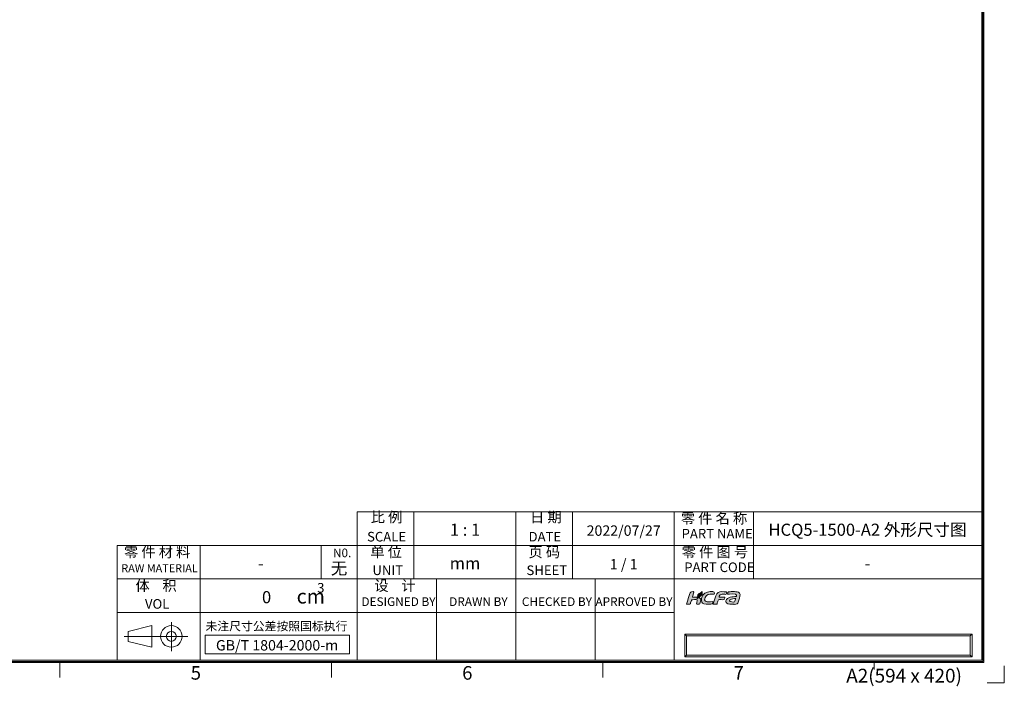
# Model space of a CAD drawing. Units: millimetres. Extents: x 0 to 592, y -1 to 415.
# Drawn here: x 308 to 592, y -1 to 191 of the extents above; entities that cross this region are included whole.
import ezdxf
from ezdxf.enums import TextEntityAlignment as Align

# ---------------------------------------------------------------- set-up
doc = ezdxf.new("R2010")
doc.units = ezdxf.units.MM
doc.header["$LTSCALE"] = 23.1
doc.header["$MEASUREMENT"] = 0
doc.layers.get('0').update_dxf_attribs({"lineweight": 18})
for name, color, linetype, lineweight in [('细实线层', 7, 'Continuous', 18), ('限高区域④', 3, 'Continuous', 18), ('限高区域⑤', 4, 'Continuous', 18)]:
    doc.layers.add(name, color=color, linetype=linetype, lineweight=lineweight)
doc.styles.add('鸿蒙CAD', font='txt')

# ---------------------------------------------------------------- blocks, each defined once
blk = doc.blocks.new('hcfa')
at = {"layer": '限高区域⑤'}
h = blk.add_hatch(color=164, dxfattribs=at)
edge = h.paths.add_edge_path(flags=0)
edge.add_spline(control_points=[(7.07, 2.36), (6.56, 2.36), (5.94, 2.45), (5.68, 1.95)], knot_values=[0, 0, 0, 0, 1.537659, 1.537659, 1.537659, 1.537659], weights=[1, 1, 1, 1], degree=3, periodic=0)
edge.add_spline(control_points=[(5.68, 1.95), (5.5, 1.6), (5.1, 0.37), (5.04, 0.05)], knot_values=[0, 0, 0, 0, 2.013709, 2.013709, 2.013709, 2.013709], weights=[1, 1, 1, 1], degree=3, periodic=0)
edge.add_line((5.04, 0.05), (5.05, 0))
edge.add_line((5.05, 0), (5.11, -0.03))
edge.add_line((5.11, -0.03), (5.37, -0.03))
edge.add_line((5.37, -0.03), (5.64, -0.03))
edge.add_spline(control_points=[(5.64, -0.03), (5.76, -0.03), (5.74, 0.02), (5.79, 0.22)], knot_values=[0, 0, 0, 0, 0.325713, 0.325713, 0.325713, 0.325713], weights=[1, 1, 1, 1], degree=3, periodic=0)
edge.add_spline(control_points=[(5.79, 0.22), (5.83, 0.33), (5.92, 0.77), (6.02, 0.82)], knot_values=[0, 0, 0, 0, 0.649887, 0.649887, 0.649887, 0.649887], weights=[1, 1, 1, 1], degree=3, periodic=0)
edge.add_spline(control_points=[(6.02, 0.82), (6.12, 0.94), (6.84, 0.81), (7.05, 0.86)], knot_values=[0, 0, 0, 0, 1.042012, 1.042012, 1.042012, 1.042012], weights=[1, 1, 1, 1], degree=3, periodic=0)
edge.add_spline(control_points=[(7.05, 0.86), (7.09, 0.87), (7.11, 0.89), (7.12, 0.92)], knot_values=[0, 0, 0, 0, 0.09894, 0.09894, 0.09894, 0.09894], weights=[1, 1, 1, 1], degree=3, periodic=0)
edge.add_spline(control_points=[(7.12, 0.92), (7.14, 0.97), (7.21, 1.14), (7.21, 1.2)], knot_values=[0, 0, 0, 0, 0.29547, 0.29547, 0.29547, 0.29547], weights=[1, 1, 1, 1], degree=3, periodic=0)
edge.add_spline(control_points=[(7.21, 1.2), (7.21, 1.24), (7.23, 1.29), (7.18, 1.3)], knot_values=[0, 0, 0, 0, 0.12492, 0.12492, 0.12492, 0.12492], weights=[1, 1, 1, 1], degree=3, periodic=0)
edge.add_spline(control_points=[(7.18, 1.3), (6.84, 1.38), (6.46, 1.35), (6.12, 1.32)], knot_values=[0, 0, 0, 0, 1.062134, 1.062134, 1.062134, 1.062134], weights=[1, 1, 1, 1], degree=3, periodic=0)
edge.add_spline(control_points=[(6.12, 1.32), (6.12, 1.37), (6.16, 1.49), (6.17, 1.54)], knot_values=[0, 0, 0, 0, 0.222512, 0.222512, 0.222512, 0.222512], weights=[1, 1, 1, 1], degree=3, periodic=0)
edge.add_line((6.17, 1.54), (6.24, 1.68))
edge.add_line((6.24, 1.68), (6.36, 1.79))
edge.add_line((6.36, 1.79), (6.51, 1.84))
edge.add_line((6.51, 1.84), (6.7, 1.86))
edge.add_line((6.7, 1.86), (6.94, 1.86))
edge.add_line((6.94, 1.86), (7.19, 1.86))
edge.add_spline(control_points=[(7.19, 1.86), (7.31, 1.86), (7.45, 1.84), (7.48, 1.91)], knot_values=[0, 0, 0, 0, 0.307412, 0.307412, 0.307412, 0.307412], weights=[1, 1, 1, 1], degree=3, periodic=0)
edge.add_spline(control_points=[(7.48, 1.91), (7.5, 1.96), (7.57, 2.13), (7.57, 2.19)], knot_values=[0, 0, 0, 0, 0.295458, 0.295458, 0.295458, 0.295458], weights=[1, 1, 1, 1], degree=3, periodic=0)
edge.add_spline(control_points=[(7.57, 2.19), (7.57, 2.25), (7.56, 2.29), (7.49, 2.32)], knot_values=[0, 0, 0, 0, 0.162305, 0.162305, 0.162305, 0.162305], weights=[1, 1, 1, 1], degree=3, periodic=0)
edge.add_spline(control_points=[(7.49, 2.32), (7.38, 2.36), (7.17, 2.36), (7.07, 2.36)], knot_values=[0, 0, 0, 0, 0.4222, 0.4222, 0.4222, 0.4222], weights=[1, 1, 1, 1], degree=3, periodic=0)
edge = h.paths.add_edge_path(flags=0)
edge.add_spline(control_points=[(3.72, 1.65), (4.08, 2.02), (4.83, 1.84), (5.23, 1.86)], knot_values=[0, 0, 0, 0, 1.564995, 1.564995, 1.564995, 1.564995], weights=[1, 1, 1, 1], degree=3, periodic=0)
edge.add_spline(control_points=[(5.23, 1.86), (5.27, 1.86), (5.31, 2.17), (5.2, 2.29)], knot_values=[0, 0, 0, 0, 0.452649, 0.452649, 0.452649, 0.452649], weights=[1, 1, 1, 1], degree=3, periodic=0)
edge.add_spline(control_points=[(5.2, 2.29), (5.15, 2.34), (5.05, 2.36), (4.95, 2.37)], knot_values=[0, 0, 0, 0, 0.26521, 0.26521, 0.26521, 0.26521], weights=[1, 1, 1, 1], degree=3, periodic=0)
edge.add_spline(control_points=[(4.95, 2.37), (4.27, 2.4), (3.51, 2.36), (3.08, 1.72)], knot_values=[0, 0, 0, 0, 2.081034, 2.081034, 2.081034, 2.081034], weights=[1, 1, 1, 1], degree=3, periodic=0)
edge.add_spline(control_points=[(3.08, 1.72), (2.87, 1.41), (2.66, 0.72), (2.88, 0.37)], knot_values=[0, 0, 0, 0, 1.416581, 1.416581, 1.416581, 1.416581], weights=[1, 1, 1, 1], degree=3, periodic=0)
edge.add_spline(control_points=[(2.88, 0.37), (2.95, 0.26), (3.06, 0.13), (3.25, 0.08)], knot_values=[0, 0, 0, 0, 0.485963, 0.485963, 0.485963, 0.485963], weights=[1, 1, 1, 1], degree=3, periodic=0)
edge.add_spline(control_points=[(3.25, 0.08), (3.71, -0.04), (4.59, -0.06), (4.85, 0.08)], knot_values=[0, 0, 0, 0, 1.622869, 1.622869, 1.622869, 1.622869], weights=[1, 1, 1, 1], degree=3, periodic=0)
edge.add_spline(control_points=[(4.85, 0.08), (4.96, 0.13), (5.03, 0.39), (5, 0.47)], knot_values=[0, 0, 0, 0, 0.439849, 0.439849, 0.439849, 0.439849], weights=[1, 1, 1, 1], degree=3, periodic=0)
edge.add_spline(control_points=[(5, 0.47), (4.99, 0.51), (4.61, 0.46), (4.52, 0.46)], knot_values=[0, 0, 0, 0, 0.489965, 0.489965, 0.489965, 0.489965], weights=[1, 1, 1, 1], degree=3, periodic=0)
edge.add_spline(control_points=[(4.52, 0.46), (4.29, 0.45), (3.89, 0.42), (3.69, 0.5)], knot_values=[0, 0, 0, 0, 0.834259, 0.834259, 0.834259, 0.834259], weights=[1, 1, 1, 1], degree=3, periodic=0)
edge.add_spline(control_points=[(3.69, 0.5), (3.51, 0.58), (3.39, 0.62), (3.39, 0.8)], knot_values=[0, 0, 0, 0, 0.459489, 0.459489, 0.459489, 0.459489], weights=[1, 1, 1, 1], degree=3, periodic=0)
edge.add_spline(control_points=[(3.39, 0.8), (3.39, 1.04), (3.54, 1.47), (3.72, 1.65)], knot_values=[0, 0, 0, 0, 0.925524, 0.925524, 0.925524, 0.925524], weights=[1, 1, 1, 1], degree=3, periodic=0)
edge = h.paths.add_edge_path(flags=0)
edge.add_spline(control_points=[(1.07, 1.31), (1.08, 1.43), (1.2, 1.78), (1.24, 1.9)], knot_values=[0, 0, 0, 0, 0.611736, 0.611736, 0.611736, 0.611736], weights=[1, 1, 1, 1], degree=3, periodic=0)
edge.add_spline(control_points=[(1.24, 1.9), (1.26, 1.97), (1.36, 2.23), (1.36, 2.28)], knot_values=[0, 0, 0, 0, 0.393712, 0.393712, 0.393712, 0.393712], weights=[1, 1, 1, 1], degree=3, periodic=0)
edge.add_spline(control_points=[(1.36, 2.28), (1.36, 2.39), (1.07, 2.39), (0.92, 2.35)], knot_values=[0, 0, 0, 0, 0.475712, 0.475712, 0.475712, 0.475712], weights=[1, 1, 1, 1], degree=3, periodic=0)
edge.add_spline(control_points=[(0.92, 2.35), (0.83, 2.31), (0.74, 2.24), (0.68, 2.17)], knot_values=[0, 0, 0, 0, 0.3056, 0.3056, 0.3056, 0.3056], weights=[1, 1, 1, 1], degree=3, periodic=0)
edge.add_spline(control_points=[(0.68, 2.17), (0.61, 2.08), (0.53, 1.93), (0.5, 1.82)], knot_values=[0, 0, 0, 0, 0.395977, 0.395977, 0.395977, 0.395977], weights=[1, 1, 1, 1], degree=3, periodic=0)
edge.add_spline(control_points=[(0.5, 1.82), (0.35, 1.34), (0.22, 0.86), (0.09, 0.38)], knot_values=[0, 0, 0, 0, 1.492002, 1.492002, 1.492002, 1.492002], weights=[1, 1, 1, 1], degree=3, periodic=0)
edge.add_spline(control_points=[(0.09, 0.38), (0.07, 0.32), (-0.01, 0.1), (-0.01, 0.05)], knot_values=[0, 0, 0, 0, 0.349975, 0.349975, 0.349975, 0.349975], weights=[1, 1, 1, 1], degree=3, periodic=0)
edge.add_line((-0.01, 0.05), (0, 0))
edge.add_line((0, 0), (0.06, -0.03))
edge.add_line((0.06, -0.03), (0.32, -0.03))
edge.add_line((0.32, -0.03), (0.59, -0.03))
edge.add_line((0.59, -0.03), (0.66, -0.01))
edge.add_line((0.66, -0.01), (0.7, 0.05))
edge.add_line((0.7, 0.05), (0.75, 0.22))
edge.add_line((0.75, 0.22), (0.82, 0.46))
edge.add_line((0.82, 0.46), (0.89, 0.69))
edge.add_spline(control_points=[(0.89, 0.69), (0.91, 0.76), (0.93, 0.77), (0.99, 0.8)], knot_values=[0, 0, 0, 0, 0.153682, 0.153682, 0.153682, 0.153682], weights=[1, 1, 1, 1], degree=3, periodic=0)
edge.add_spline(control_points=[(0.99, 0.8), (1.12, 0.86), (1.89, 0.9), (1.97, 0.81)], knot_values=[0, 0, 0, 0, 0.989394, 0.989394, 0.989394, 0.989394], weights=[1, 1, 1, 1], degree=3, periodic=0)
edge.add_spline(control_points=[(1.97, 0.81), (2.06, 0.7), (1.94, 0.45), (1.89, 0.3)], knot_values=[0, 0, 0, 0, 0.534984, 0.534984, 0.534984, 0.534984], weights=[1, 1, 1, 1], degree=3, periodic=0)
edge.add_line((1.89, 0.3), (1.83, 0.1))
edge.add_line((1.83, 0.1), (1.83, 0.01))
edge.add_line((1.83, 0.01), (1.86, -0.02))
edge.add_line((1.86, -0.02), (1.9, -0.03))
edge.add_line((1.9, -0.03), (2.14, -0.03))
edge.add_line((2.14, -0.03), (2.39, -0.03))
edge.add_spline(control_points=[(2.39, -0.03), (2.47, -0.03), (2.66, 0.65), (2.66, 0.77)], knot_values=[0, 0, 0, 0, 0.854359, 0.854359, 0.854359, 0.854359], weights=[1, 1, 1, 1], degree=3, periodic=0)
edge.add_spline(control_points=[(2.66, 0.77), (2.66, 0.98), (2.57, 1.1), (2.45, 1.19)], knot_values=[0, 0, 0, 0, 0.485363, 0.485363, 0.485363, 0.485363], weights=[1, 1, 1, 1], degree=3, periodic=0)
edge.add_spline(control_points=[(2.45, 1.19), (2.4, 1.22), (2.34, 1.25), (2.28, 1.27)], knot_values=[0, 0, 0, 0, 0.194624, 0.194624, 0.194624, 0.194624], weights=[1, 1, 1, 1], degree=3, periodic=0)
edge.add_spline(control_points=[(2.28, 1.27), (2.25, 1.27), (2.22, 1.27), (2.19, 1.26)], knot_values=[0, 0, 0, 0, 0.08842, 0.08842, 0.08842, 0.08842], weights=[1, 1, 1, 1], degree=3, periodic=0)
edge.add_spline(control_points=[(2.19, 1.26), (2.15, 1.09), (2.21, 1.14), (2.01, 1.05)], knot_values=[0, 0, 0, 0, 0.30703, 0.30703, 0.30703, 0.30703], weights=[1, 1, 1, 1], degree=3, periodic=0)
edge.add_spline(control_points=[(2.01, 1.05), (1.98, 1.04), (2, 1.04), (1.96, 1.03)], knot_values=[0, 0, 0, 0, 0.060036, 0.060036, 0.060036, 0.060036], weights=[1, 1, 1, 1], degree=3, periodic=0)
edge.add_spline(control_points=[(1.96, 1.03), (1.96, 1.1), (1.99, 1.22), (2.03, 1.33)], knot_values=[0, 0, 0, 0, 0.30846, 0.30846, 0.30846, 0.30846], weights=[1, 1, 1, 1], degree=3, periodic=0)
edge.add_spline(control_points=[(2.03, 1.33), (1.71, 1.37), (1.35, 1.32), (1.07, 1.31)], knot_values=[0, 0, 0, 0, 0.957715, 0.957715, 0.957715, 0.957715], weights=[1, 1, 1, 1], degree=3, periodic=0)
edge = h.paths.add_edge_path(flags=0)
edge.add_spline(control_points=[(9.76, 0.39), (9.93, 0.81), (10.07, 1.5), (10.1, 1.82)], knot_values=[0, 0, 0, 0, 1.476866, 1.476866, 1.476866, 1.476866], weights=[1, 1, 1, 1], degree=3, periodic=0)
edge.add_spline(control_points=[(10.1, 1.82), (10.09, 1.99), (10.01, 2.14), (9.78, 2.25)], knot_values=[0, 0, 0, 0, 0.565204, 0.565204, 0.565204, 0.565204], weights=[1, 1, 1, 1], degree=3, periodic=0)
edge.add_spline(control_points=[(9.78, 2.25), (9.53, 2.38), (9.13, 2.37), (8.82, 2.37)], knot_values=[0, 0, 0, 0, 0.980073, 0.980073, 0.980073, 0.980073], weights=[1, 1, 1, 1], degree=3, periodic=0)
edge.add_spline(control_points=[(8.82, 2.37), (8.55, 2.37), (8.28, 2.37), (8.04, 2.34)], knot_values=[0, 0, 0, 0, 0.776225, 0.776225, 0.776225, 0.776225], weights=[1, 1, 1, 1], degree=3, periodic=0)
edge.add_spline(control_points=[(8.04, 2.34), (7.98, 2.33), (7.9, 2.32), (7.86, 2.29)], knot_values=[0, 0, 0, 0, 0.194586, 0.194586, 0.194586, 0.194586], weights=[1, 1, 1, 1], degree=3, periodic=0)
edge.add_spline(control_points=[(7.86, 2.29), (7.79, 2.25), (7.73, 2), (7.71, 1.93)], knot_values=[0, 0, 0, 0, 0.401562, 0.401562, 0.401562, 0.401562], weights=[1, 1, 1, 1], degree=3, periodic=0)
edge.add_spline(control_points=[(7.71, 1.93), (7.7, 1.89), (7.68, 1.86), (7.72, 1.86)], knot_values=[0, 0, 0, 0, 0.087937, 0.087937, 0.087937, 0.087937], weights=[1, 1, 1, 1], degree=3, periodic=0)
edge.add_spline(control_points=[(7.72, 1.86), (8.06, 1.9), (9.44, 2.11), (9.44, 1.71)], knot_values=[0, 0, 0, 0, 1.829051, 1.829051, 1.829051, 1.829051], weights=[1, 1, 1, 1], degree=3, periodic=0)
edge.add_spline(control_points=[(9.44, 1.71), (9.44, 1.65), (9.43, 1.5), (9.4, 1.48)], knot_values=[0, 0, 0, 0, 0.229888, 0.229888, 0.229888, 0.229888], weights=[1, 1, 1, 1], degree=3, periodic=0)
edge.add_spline(control_points=[(9.4, 1.48), (9.39, 1.47), (9.38, 1.47), (9.36, 1.47)], knot_values=[0, 0, 0, 0, 0.043267, 0.043267, 0.043267, 0.043267], weights=[1, 1, 1, 1], degree=3, periodic=0)
edge.add_spline(control_points=[(9.36, 1.47), (8.99, 1.39), (8.61, 1.41), (8.23, 1.31)], knot_values=[0, 0, 0, 0, 1.144446, 1.144446, 1.144446, 1.144446], weights=[1, 1, 1, 1], degree=3, periodic=0)
edge.add_spline(control_points=[(8.23, 1.31), (8.05, 1.26), (7.85, 1.18), (7.71, 1.07)], knot_values=[0, 0, 0, 0, 0.580179, 0.580179, 0.580179, 0.580179], weights=[1, 1, 1, 1], degree=3, periodic=0)
edge.add_spline(control_points=[(7.71, 1.07), (7.64, 1.01), (7.57, 0.94), (7.52, 0.87)], knot_values=[0, 0, 0, 0, 0.273949, 0.273949, 0.273949, 0.273949], weights=[1, 1, 1, 1], degree=3, periodic=0)
edge.add_spline(control_points=[(7.52, 0.87), (7.44, 0.72), (7.38, 0.48), (7.47, 0.32)], knot_values=[0, 0, 0, 0, 0.568587, 0.568587, 0.568587, 0.568587], weights=[1, 1, 1, 1], degree=3, periodic=0)
edge.add_spline(control_points=[(7.47, 0.32), (7.5, 0.28), (7.53, 0.24), (7.57, 0.21)], knot_values=[0, 0, 0, 0, 0.150189, 0.150189, 0.150189, 0.150189], weights=[1, 1, 1, 1], degree=3, periodic=0)
edge.add_spline(control_points=[(7.57, 0.21), (7.78, -0.01), (8.48, -0.04), (8.78, -0.02)], knot_values=[0, 0, 0, 0, 1.257613, 1.257613, 1.257613, 1.257613], weights=[1, 1, 1, 1], degree=3, periodic=0)
edge.add_spline(control_points=[(8.78, -0.02), (8.82, -0.02), (8.85, -0.02), (8.96, -0.01)], knot_values=[0, 0, 0, 0, 0.175069, 0.175069, 0.175069, 0.175069], weights=[1, 1, 1, 1], degree=3, periodic=0)
edge.add_spline(control_points=[(8.96, -0.01), (8.96, -0.01), (8.95, -0.04), (8.95, -0.04)], knot_values=[0, 0, 0, 0, 0.027876, 0.027876, 0.027876, 0.027876], weights=[1, 1, 1, 1], degree=3, periodic=0)
edge.add_spline(control_points=[(8.95, -0.04), (8.95, -0.04), (8.95, -0.04), (8.96, -0.04)], knot_values=[0, 0, 0, 0, 0.003955, 0.003955, 0.003955, 0.003955], weights=[1, 1, 1, 1], degree=3, periodic=0)
edge.add_spline(control_points=[(8.96, -0.04), (9.17, -0.04), (9.51, -0.01), (9.57, 0.04)], knot_values=[0, 0, 0, 0, 0.620186, 0.620186, 0.620186, 0.620186], weights=[1, 1, 1, 1], degree=3, periodic=0)
edge.add_spline(control_points=[(9.57, 0.04), (9.64, 0.1), (9.72, 0.29), (9.76, 0.39)], knot_values=[0, 0, 0, 0, 0.400766, 0.400766, 0.400766, 0.400766], weights=[1, 1, 1, 1], degree=3, periodic=0)
edge = h.paths.add_edge_path(flags=0)
edge.add_spline(control_points=[(9.27, 1.06), (9.24, 0.91), (9.12, 0.54), (9.07, 0.41)], knot_values=[0, 0, 0, 0, 0.674769, 0.674769, 0.674769, 0.674769], weights=[1, 1, 1, 1], degree=3, periodic=0)
edge.add_spline(control_points=[(9.07, 0.41), (8.88, 0.41), (8.11, 0.36), (8.11, 0.65)], knot_values=[0, 0, 0, 0, 1.063898, 1.063898, 1.063898, 1.063898], weights=[1, 1, 1, 1], degree=3, periodic=0)
edge.add_spline(control_points=[(8.11, 0.65), (8.11, 0.76), (8.19, 0.85), (8.26, 0.9)], knot_values=[0, 0, 0, 0, 0.307152, 0.307152, 0.307152, 0.307152], weights=[1, 1, 1, 1], degree=3, periodic=0)
edge.add_spline(control_points=[(8.26, 0.9), (8.43, 1.01), (9.09, 1.06), (9.27, 1.06)], knot_values=[0, 0, 0, 0, 1.034719, 1.034719, 1.034719, 1.034719], weights=[1, 1, 1, 1], degree=3, periodic=0)
h = blk.add_hatch(color=82, dxfattribs=at)
edge = h.paths.add_edge_path(flags=0)
edge.add_spline(control_points=[(2.71, 1.97), (2.54, 1.64), (2.3, 1.69), (2.12, 1.4)], knot_values=[0, 0, 0, 0, 0.82939, 0.82939, 0.82939, 0.82939], weights=[1, 1, 1, 1], degree=3, periodic=0)
edge.add_spline(control_points=[(2.12, 1.4), (2.08, 1.35), (2.02, 1.18), (2.02, 1.11)], knot_values=[0, 0, 0, 0, 0.312404, 0.312404, 0.312404, 0.312404], weights=[1, 1, 1, 1], degree=3, periodic=0)
edge.add_spline(control_points=[(2.02, 1.11), (2.03, 1.11), (2.03, 1.11), (2.04, 1.12)], knot_values=[0, 0, 0, 0, 0.027389, 0.027389, 0.027389, 0.027389], weights=[1, 1, 1, 1], degree=3, periodic=0)
edge.add_spline(control_points=[(2.04, 1.12), (2.14, 1.16), (2.1, 1.13), (2.13, 1.24)], knot_values=[0, 0, 0, 0, 0.167444, 0.167444, 0.167444, 0.167444], weights=[1, 1, 1, 1], degree=3, periodic=0)
edge.add_spline(control_points=[(2.13, 1.24), (2.14, 1.27), (2.14, 1.28), (2.15, 1.31)], knot_values=[0, 0, 0, 0, 0.070921, 0.070921, 0.070921, 0.070921], weights=[1, 1, 1, 1], degree=3, periodic=0)
edge.add_spline(control_points=[(2.15, 1.31), (2.51, 1.32), (2.84, 1.56), (2.9, 1.92)], knot_values=[0, 0, 0, 0, 1.055102, 1.055102, 1.055102, 1.055102], weights=[1, 1, 1, 1], degree=3, periodic=0)
edge.add_spline(control_points=[(2.9, 1.92), (2.91, 1.98), (2.92, 2.04), (2.92, 2.11)], knot_values=[0, 0, 0, 0, 0.188525, 0.188525, 0.188525, 0.188525], weights=[1, 1, 1, 1], degree=3, periodic=0)
edge.add_spline(control_points=[(2.92, 2.11), (2.92, 2.11), (2.92, 2.25), (2.92, 2.25)], knot_values=[0, 0, 0, 0, 0.144713, 0.144713, 0.144713, 0.144713], weights=[1, 1, 1, 1], degree=3, periodic=0)
edge.add_spline(control_points=[(2.92, 2.25), (2.92, 2.29), (2.92, 2.32), (2.92, 2.37)], knot_values=[0, 0, 0, 0, 0.119576, 0.119576, 0.119576, 0.119576], weights=[1, 1, 1, 1], degree=3, periodic=0)
edge.add_spline(control_points=[(2.92, 2.37), (2.87, 2.37), (2.88, 2.33), (2.79, 2.25)], knot_values=[0, 0, 0, 0, 0.180649, 0.180649, 0.180649, 0.180649], weights=[1, 1, 1, 1], degree=3, periodic=0)
edge.add_spline(control_points=[(2.79, 2.25), (2.66, 2.14), (2.52, 2.13), (2.35, 2.01)], knot_values=[0, 0, 0, 0, 0.50668, 0.50668, 0.50668, 0.50668], weights=[1, 1, 1, 1], degree=3, periodic=0)
edge.add_spline(control_points=[(2.35, 2.01), (2.26, 1.95), (2.18, 1.87), (2.13, 1.77)], knot_values=[0, 0, 0, 0, 0.326484, 0.326484, 0.326484, 0.326484], weights=[1, 1, 1, 1], degree=3, periodic=0)
edge.add_spline(control_points=[(2.13, 1.77), (2.11, 1.72), (2.08, 1.67), (2.07, 1.6)], knot_values=[0, 0, 0, 0, 0.179769, 0.179769, 0.179769, 0.179769], weights=[1, 1, 1, 1], degree=3, periodic=0)
edge.add_spline(control_points=[(2.07, 1.6), (2.07, 1.59), (2.05, 1.39), (2.08, 1.39)], knot_values=[0, 0, 0, 0, 0.221687, 0.221687, 0.221687, 0.221687], weights=[1, 1, 1, 1], degree=3, periodic=0)
edge.add_spline(control_points=[(2.08, 1.39), (2.1, 1.46), (2.17, 1.57), (2.3, 1.65)], knot_values=[0, 0, 0, 0, 0.3504, 0.3504, 0.3504, 0.3504], weights=[1, 1, 1, 1], degree=3, periodic=0)
edge.add_spline(control_points=[(2.3, 1.65), (2.49, 1.77), (2.61, 1.83), (2.71, 1.97)], knot_values=[0, 0, 0, 0, 0.521681, 0.521681, 0.521681, 0.521681], weights=[1, 1, 1, 1], degree=3, periodic=0)
at = {"layer": '限高区域④', "color": 164}
for points, knots in [([(-0.01, 0.05), (-0.01, 0.02), (-0.01, -0.03), (0.06, -0.03), (0.06, -0.03), (0.06, -0.03), (0.59, -0.03), (0.59, -0.03), (0.59, -0.03), (0.71, -0.03), (0.72, 0.1), (0.75, 0.22), (0.75, 0.22), (0.75, 0.22), (0.89, 0.69), (0.89, 0.69), (0.89, 0.69), (0.91, 0.76), (0.93, 0.77), (0.99, 0.8), (0.99, 0.8), (1.12, 0.86), (1.89, 0.9), (1.97, 0.81), (1.97, 0.81), (2.06, 0.7), (1.94, 0.45), (1.89, 0.3), (1.89, 0.3), (1.87, 0.21), (1.75, -0.03), (1.9, -0.03), (1.9, -0.03), (1.9, -0.03), (2.39, -0.03), (2.39, -0.03), (2.39, -0.03), (2.47, -0.03), (2.66, 0.65), (2.66, 0.77), (2.66, 0.77), (2.66, 0.98), (2.57, 1.1), (2.45, 1.19), (2.45, 1.19), (2.4, 1.22), (2.34, 1.25), (2.28, 1.27), (2.28, 1.27), (2.25, 1.27), (2.22, 1.27), (2.19, 1.26), (2.19, 1.26), (2.15, 1.09), (2.21, 1.14), (2.01, 1.05), (2.01, 1.05), (1.98, 1.04), (2, 1.04), (1.96, 1.03), (1.96, 1.03), (1.96, 1.1), (1.99, 1.22), (2.03, 1.33), (2.03, 1.33), (1.71, 1.37), (1.35, 1.32), (1.07, 1.31), (1.07, 1.31), (1.08, 1.43), (1.2, 1.78), (1.24, 1.9), (1.24, 1.9), (1.26, 1.97), (1.36, 2.23), (1.36, 2.28), (1.36, 2.28), (1.36, 2.39), (1.07, 2.39), (0.92, 2.35), (0.92, 2.35), (0.83, 2.31), (0.74, 2.24), (0.68, 2.17), (0.68, 2.17), (0.61, 2.08), (0.53, 1.93), (0.5, 1.82), (0.5, 1.82), (0.35, 1.34), (0.22, 0.86), (0.09, 0.38), (0.09, 0.38), (0.07, 0.32), (-0.01, 0.1), (-0.01, 0.05)], [0, 0, 0, 0, 0.447956, 0.447956, 0.447956, 0.447956, 0.895911, 0.895911, 0.895911, 0.895911, 1.343867, 1.343867, 1.343867, 1.343867, 1.791822, 1.791822, 1.791822, 1.791822, 2.239778, 2.239778, 2.239778, 2.239778, 2.687733, 2.687733, 2.687733, 2.687733, 3.135689, 3.135689, 3.135689, 3.135689, 3.583645, 3.583645, 3.583645, 3.583645, 4.0316, 4.0316, 4.0316, 4.0316, 4.479556, 4.479556, 4.479556, 4.479556, 4.927511, 4.927511, 4.927511, 4.927511, 5.375467, 5.375467, 5.375467, 5.375467, 5.823423, 5.823423, 5.823423, 5.823423, 6.271378, 6.271378, 6.271378, 6.271378, 6.719334, 6.719334, 6.719334, 6.719334, 7.167289, 7.167289, 7.167289, 7.167289, 7.615245, 7.615245, 7.615245, 7.615245, 8.0632, 8.0632, 8.0632, 8.0632, 8.511156, 8.511156, 8.511156, 8.511156, 8.959112, 8.959112, 8.959112, 8.959112, 9.407067, 9.407067, 9.407067, 9.407067, 9.855023, 9.855023, 9.855023, 9.855023, 10.302978, 10.302978, 10.302978, 10.302978, 11.198889, 11.198889, 11.198889, 11.198889]), ([(2.88, 0.37), (2.95, 0.26), (3.06, 0.13), (3.25, 0.08), (3.25, 0.08), (3.71, -0.04), (4.59, -0.06), (4.85, 0.08), (4.85, 0.08), (4.96, 0.13), (5.03, 0.39), (5, 0.47), (5, 0.47), (4.99, 0.51), (4.61, 0.46), (4.52, 0.46), (4.52, 0.46), (4.29, 0.45), (3.89, 0.42), (3.69, 0.5), (3.69, 0.5), (3.51, 0.58), (3.39, 0.62), (3.39, 0.8), (3.39, 0.8), (3.39, 1.04), (3.54, 1.47), (3.72, 1.65), (3.72, 1.65), (4.08, 2.02), (4.83, 1.84), (5.23, 1.86), (5.23, 1.86), (5.27, 1.86), (5.31, 2.17), (5.2, 2.29), (5.2, 2.29), (5.15, 2.34), (5.05, 2.36), (4.95, 2.37), (4.95, 2.37), (4.27, 2.4), (3.51, 2.36), (3.08, 1.72), (3.08, 1.72), (2.87, 1.41), (2.66, 0.72), (2.88, 0.37)], [0, 0, 0, 0, 0.839975, 0.839975, 0.839975, 0.839975, 1.679949, 1.679949, 1.679949, 1.679949, 2.519924, 2.519924, 2.519924, 2.519924, 3.359898, 3.359898, 3.359898, 3.359898, 4.199873, 4.199873, 4.199873, 4.199873, 5.039847, 5.039847, 5.039847, 5.039847, 5.879822, 5.879822, 5.879822, 5.879822, 6.719796, 6.719796, 6.719796, 6.719796, 7.559771, 7.559771, 7.559771, 7.559771, 8.399745, 8.399745, 8.399745, 8.399745, 9.23972, 9.23972, 9.23972, 9.23972, 10.919669, 10.919669, 10.919669, 10.919669]), ([(5.04, 0.05), (5.04, 0.02), (5.04, -0.03), (5.11, -0.03), (5.11, -0.03), (5.11, -0.03), (5.64, -0.03), (5.64, -0.03), (5.64, -0.03), (5.76, -0.03), (5.74, 0.02), (5.79, 0.22), (5.79, 0.22), (5.83, 0.33), (5.92, 0.77), (6.02, 0.82), (6.02, 0.82), (6.12, 0.94), (6.84, 0.81), (7.05, 0.86), (7.05, 0.86), (7.09, 0.87), (7.11, 0.89), (7.12, 0.92), (7.12, 0.92), (7.14, 0.97), (7.21, 1.14), (7.21, 1.2), (7.21, 1.2), (7.21, 1.24), (7.23, 1.29), (7.18, 1.3), (7.18, 1.3), (6.84, 1.38), (6.46, 1.35), (6.12, 1.32), (6.12, 1.32), (6.12, 1.37), (6.16, 1.49), (6.17, 1.54), (6.17, 1.54), (6.24, 1.77), (6.43, 1.86), (6.7, 1.86), (6.7, 1.86), (6.7, 1.86), (7.19, 1.86), (7.19, 1.86), (7.19, 1.86), (7.31, 1.86), (7.45, 1.84), (7.48, 1.91), (7.48, 1.91), (7.5, 1.96), (7.57, 2.13), (7.57, 2.19), (7.57, 2.19), (7.57, 2.25), (7.56, 2.29), (7.49, 2.32), (7.49, 2.32), (7.38, 2.36), (7.17, 2.36), (7.07, 2.36), (7.07, 2.36), (6.56, 2.36), (5.94, 2.45), (5.68, 1.95), (5.68, 1.95), (5.5, 1.6), (5.1, 0.37), (5.04, 0.05)], [0, 0, 0, 0, 0.541079, 0.541079, 0.541079, 0.541079, 1.082157, 1.082157, 1.082157, 1.082157, 1.623236, 1.623236, 1.623236, 1.623236, 2.164314, 2.164314, 2.164314, 2.164314, 2.705393, 2.705393, 2.705393, 2.705393, 3.246471, 3.246471, 3.246471, 3.246471, 3.78755, 3.78755, 3.78755, 3.78755, 4.328628, 4.328628, 4.328628, 4.328628, 4.869707, 4.869707, 4.869707, 4.869707, 5.410785, 5.410785, 5.410785, 5.410785, 5.951864, 5.951864, 5.951864, 5.951864, 6.492942, 6.492942, 6.492942, 6.492942, 7.034021, 7.034021, 7.034021, 7.034021, 7.575099, 7.575099, 7.575099, 7.575099, 8.116178, 8.116178, 8.116178, 8.116178, 8.657256, 8.657256, 8.657256, 8.657256, 9.198335, 9.198335, 9.198335, 9.198335, 10.280492, 10.280492, 10.280492, 10.280492]), ([(10.1, 1.82), (10.07, 1.5), (9.93, 0.81), (9.76, 0.39), (9.76, 0.39), (9.72, 0.29), (9.64, 0.1), (9.57, 0.04), (9.57, 0.04), (9.51, -0.01), (9.17, -0.04), (8.96, -0.04), (8.96, -0.04), (8.95, -0.04), (8.95, -0.04), (8.95, -0.04), (8.95, -0.04), (8.95, -0.04), (8.96, -0.01), (8.96, -0.01), (8.96, -0.01), (8.85, -0.02), (8.82, -0.02), (8.78, -0.02), (8.78, -0.02), (8.48, -0.04), (7.78, -0.01), (7.57, 0.21), (7.57, 0.21), (7.53, 0.24), (7.5, 0.28), (7.47, 0.32), (7.47, 0.32), (7.38, 0.48), (7.44, 0.72), (7.52, 0.87), (7.52, 0.87), (7.57, 0.94), (7.64, 1.01), (7.71, 1.07), (7.71, 1.07), (7.85, 1.18), (8.05, 1.26), (8.23, 1.31), (8.23, 1.31), (8.61, 1.41), (8.99, 1.39), (9.36, 1.47), (9.36, 1.47), (9.38, 1.47), (9.39, 1.47), (9.4, 1.48), (9.4, 1.48), (9.43, 1.5), (9.44, 1.65), (9.44, 1.71), (9.44, 1.71), (9.44, 2.11), (8.06, 1.9), (7.72, 1.86), (7.72, 1.86), (7.68, 1.86), (7.7, 1.89), (7.71, 1.93), (7.71, 1.93), (7.73, 2), (7.79, 2.25), (7.86, 2.29), (7.86, 2.29), (7.9, 2.32), (7.98, 2.33), (8.04, 2.34), (8.04, 2.34), (8.28, 2.37), (8.55, 2.37), (8.82, 2.37), (8.82, 2.37), (9.13, 2.37), (9.53, 2.38), (9.78, 2.25), (9.78, 2.25), (10.01, 2.14), (10.09, 1.99), (10.1, 1.82)], [0, 0, 0, 0, 0.530859, 0.530859, 0.530859, 0.530859, 1.061719, 1.061719, 1.061719, 1.061719, 1.592578, 1.592578, 1.592578, 1.592578, 2.123437, 2.123437, 2.123437, 2.123437, 2.654297, 2.654297, 2.654297, 2.654297, 3.185156, 3.185156, 3.185156, 3.185156, 3.716015, 3.716015, 3.716015, 3.716015, 4.246875, 4.246875, 4.246875, 4.246875, 4.777734, 4.777734, 4.777734, 4.777734, 5.308593, 5.308593, 5.308593, 5.308593, 5.839453, 5.839453, 5.839453, 5.839453, 6.370312, 6.370312, 6.370312, 6.370312, 6.901171, 6.901171, 6.901171, 6.901171, 7.432031, 7.432031, 7.432031, 7.432031, 7.96289, 7.96289, 7.96289, 7.96289, 8.493749, 8.493749, 8.493749, 8.493749, 9.024609, 9.024609, 9.024609, 9.024609, 9.555468, 9.555468, 9.555468, 9.555468, 10.086327, 10.086327, 10.086327, 10.086327, 10.617187, 10.617187, 10.617187, 10.617187, 11.678906, 11.678906, 11.678906, 11.678906]), ([(9.07, 0.41), (8.88, 0.41), (8.11, 0.36), (8.11, 0.65), (8.11, 0.65), (8.11, 0.76), (8.19, 0.85), (8.26, 0.9), (8.26, 0.9), (8.43, 1.01), (9.09, 1.06), (9.27, 1.06), (9.27, 1.06), (9.24, 0.91), (9.12, 0.54), (9.07, 0.41)], [0, 0, 0, 0, 0.606721, 0.606721, 0.606721, 0.606721, 1.213442, 1.213442, 1.213442, 1.213442, 1.820163, 1.820163, 1.820163, 1.820163, 3.033606, 3.033606, 3.033606, 3.033606])]:
    blk.add_open_spline(points, degree=3, knots=knots, dxfattribs=at)
at = {"layer": '限高区域④', "color": 82}
blk.add_open_spline([(2.02, 1.11), (2.03, 1.11), (2.03, 1.11), (2.04, 1.12), (2.04, 1.12), (2.14, 1.16), (2.1, 1.13), (2.13, 1.24), (2.13, 1.24), (2.14, 1.27), (2.14, 1.28), (2.15, 1.31), (2.15, 1.31), (2.51, 1.32), (2.84, 1.56), (2.9, 1.92), (2.9, 1.92), (2.91, 1.98), (2.92, 2.04), (2.92, 2.11), (2.92, 2.11), (2.92, 2.11), (2.92, 2.25), (2.92, 2.25), (2.92, 2.25), (2.92, 2.29), (2.92, 2.32), (2.92, 2.37), (2.92, 2.37), (2.87, 2.37), (2.88, 2.33), (2.79, 2.25), (2.79, 2.25), (2.66, 2.14), (2.52, 2.13), (2.35, 2.01), (2.35, 2.01), (2.26, 1.95), (2.18, 1.87), (2.13, 1.77), (2.13, 1.77), (2.11, 1.72), (2.08, 1.67), (2.07, 1.6), (2.07, 1.6), (2.07, 1.59), (2.05, 1.39), (2.08, 1.39), (2.08, 1.39), (2.1, 1.46), (2.17, 1.57), (2.3, 1.65), (2.3, 1.65), (2.49, 1.77), (2.61, 1.83), (2.71, 1.97), (2.71, 1.97), (2.54, 1.64), (2.3, 1.69), (2.12, 1.4), (2.12, 1.4), (2.08, 1.35), (2.02, 1.18), (2.02, 1.11)], degree=3, knots=[0, 0, 0, 0, 0.303347, 0.303347, 0.303347, 0.303347, 0.606694, 0.606694, 0.606694, 0.606694, 0.910042, 0.910042, 0.910042, 0.910042, 1.213389, 1.213389, 1.213389, 1.213389, 1.516736, 1.516736, 1.516736, 1.516736, 1.820083, 1.820083, 1.820083, 1.820083, 2.12343, 2.12343, 2.12343, 2.12343, 2.426777, 2.426777, 2.426777, 2.426777, 2.730125, 2.730125, 2.730125, 2.730125, 3.033472, 3.033472, 3.033472, 3.033472, 3.336819, 3.336819, 3.336819, 3.336819, 3.640166, 3.640166, 3.640166, 3.640166, 3.943513, 3.943513, 3.943513, 3.943513, 4.24686, 4.24686, 4.24686, 4.24686, 4.550208, 4.550208, 4.550208, 4.550208, 5.156902, 5.156902, 5.156902, 5.156902], dxfattribs=at)
blk = doc.blocks.new('plastic_A2.2')
at = {"layer": '细实线层'}
for p, q in [((-78.92, 303.06), (-78.92, -98.62)), ((-78.61, 303.38), (-78.61, -98.94)), ((-78.3, 303.69), (-78.3, -99.25)), ((-78.92, -55.79), (-259.02, -55.79)), ((-259.02, -55.79), (-259.02, -98.62)), ((-242.67, -75.18), (-242.67, -55.79)), ((-213.3, -55.79), (-213.3, -98.62)), ((-196.95, -75.18), (-196.95, -55.79)), ((-167.58, -55.79), (-167.58, -98.62)), ((-144.73, -55.79), (-144.73, -75.18)), ((-78.92, -65.49), (-328.23, -65.49)), ((-328.23, -65.49), (-328.23, -98.62)), ((-304.35, -98.62), (-304.35, -65.49)), ((-269.4, -65.49), (-269.4, -75.18)), ((-78.92, -75.18), (-328.23, -75.18)), ((-236.16, -75.18), (-236.16, -98.62)), ((-190.44, -75.18), (-190.44, -98.62)), ((-167.58, -84.88), (-328.23, -84.88)), ((-312.62, -87.59), (-312.62, -95.96)), ((-325.03, -90.29), (-318.25, -88.61)), ((-325.03, -90.29), (-325.03, -93.18)), ((-318.25, -88.61), (-318.25, -94.86)), ((-326.27, -91.73), (-307.91, -91.73)), ((-325.03, -93.18), (-318.25, -94.86)), ((-164.07, -91.61), (-164.56, -91.12)), ((-81.73, -91.12), (-82.22, -91.61)), ((-78.3, -99.25), (-658.13, -99.25)), ((-78.61, -98.94), (-657.81, -98.94)), ((-78.92, -98.62), (-657.5, -98.62)), ((-344.73, -98.94), (-344.73, -103.63)), ((-266.46, -98.94), (-266.46, -103.63)), ((-188.19, -98.94), (-188.19, -103.63)), ((-164.56, -97.68), (-164.07, -97.19)), ((-109.92, -98.94), (-109.92, -101.28)), ((-81.73, -97.68), (-82.22, -97.19)), ((-72.42, -105.13), (-72.42, -100.23)), ((-72.42, -105.13), (-77.32, -105.13))]:
    blk.add_line(p, q, dxfattribs=at)
for points in [[(-302.85, -91.39), (-261.28, -91.39), (-261.28, -96.73), (-302.85, -96.73)], [(-164.56, -91.12), (-81.73, -91.12), (-81.73, -97.68), (-164.56, -97.68)], [(-164.07, -91.61), (-82.22, -91.61), (-82.22, -97.19), (-164.07, -97.19)]]:
    blk.add_lwpolyline(points, close=True, dxfattribs=at)
for radius in [3.12, 1.45]:
    blk.add_circle((-312.62, -91.73), radius, dxfattribs=at)
at = {"layer": '细实线层', "xscale": 1.52385948, "yscale": 1.52385948, "zscale": 1.52385948}
blk.add_blockref('hcfa', (-164.01, -82.44), dxfattribs=at)
at = {"layer": '细实线层', "style": '鸿蒙CAD'}
for s, height, p in [('SCALE', 2.771, (-256.18, -64.36)), ('DATE', 2.771, (-209.6, -64.36)), ('N0.', 2.494, (-266.01, -68.9)), ('UNIT', 2.771, (-254.63, -74.05)), ('SHEET', 2.771, (-210.2, -74.05)), ('3', 2.77, (-270.57, -79.11)), ('cm', 4.156, (-276.48, -82.26)), ('VOL', 2.771, (-320.23, -83.75)), ('未注尺寸公差按照国标执行', 2.5, (-302.78, -90.03)), ('5', 3.91, (-307.02, -104.22)), ('6', 3.91, (-228.75, -104.22)), ('7', 3.91, (-150.48, -104.22))]:
    blk.add_text(s, height=height, dxfattribs=at).set_placement(p)
at = {"layer": '细实线层', "attachment_point": 7, "style": '鸿蒙CAD'}
for s, insert, char_height, width in [('比 例', (-255.11, -59.77), 3, 12.8974), ('日 期', (-209.18, -59.77), 3, 14.8527), ('零 件 名 称', (-165.69, -60.12), 3, 31.562), ('PART NAME', (-165.48, -64.36), 2.771, 26.4202), ('零 件 材 料', (-326.27, -69.84), 3, 30.539), ('单 位', (-255.22, -69.84), 3, 13.5564), ('页 码', (-209.62, -69.84), 3, 12.9503), ('零 件 图 号', (-165.44, -69.84), 3, 30.4092), ('RAW MATERIAL', (-327.06, -73.95), 2.3, 30.9917), ('PART CODE', (-164.72, -74.05), 2.771, 25.5296), ('体    积', (-322.94, -79.54), 3, 23.532), ('设    计', (-254.07, -79.54), 3, 23.1857), ('DESIGNED BY', (-257.81, -83.75), 2.5, 29.3887), ('DRAWN BY', (-232.5, -83.75), 2.5, 24.639), ('CHECKED BY', (-211.54, -83.75), 2.5, 28.2013), ('APRROVED BY ', (-190.33, -83.75), 2.5, 32.951)]:
    blk.add_mtext(s, dxfattribs=dict(at, insert=insert, char_height=char_height, width=width))
at = {"layer": '细实线层', "insert": (-118, -101.07), "char_height": 4, "attachment_point": 1, "line_spacing_factor": 1.1, "style": '鸿蒙CAD'}
blk.add_mtext_dynamic_manual_height_columns('{\\T1.1;A2(594 x 420)}', width=51.2595, gutter_width=1, heights=[0], dxfattribs=at)
at = {"layer": '细实线层', "style": '鸿蒙CAD'}
blk.add_attdef('V1.0', (-655.41, 276.81), '', height=3.46, dxfattribs=at)
for tag, height, p in [('XXXE', 3.46, (-227.93, -62.72)), ('XXXC', 3.46, (-182.18, -62.72)), ('XXXA', 3.46, (-111.87, -62.72)), ('XXXG', 3.46, (-286.79, -72.42)), ('XXXK', 3, (-264.28, -73.84)), ('mm', 3.46, (-227.93, -72.42)), ('XXXD', 3.46, (-182.18, -72.42)), ('XXXB', 3.46, (-111.87, -72.42)), ('XXXM', 3.46, (-282.12, -95.8))]:
    blk.add_attdef(tag, text='', height=height, dxfattribs=at).set_placement(p, align=Align.CENTER)
blk.add_attdef('XXXJ', text='', height=3.46, dxfattribs=at).set_placement((-279.09, -80.7), align=Align.MIDDLE_RIGHT)

msp = doc.modelspace()

# ---------------------------------------------------------------- block references
at = {"layer": '细实线层'}
ref = msp.add_blockref('plastic_A2.2', (664.005, 105.127), dxfattribs=at)
ref.add_attrib('XXXA', 'HCQ5-1500-A2 外形尺寸图', dxfattribs={"layer": '0', "height": 3.5, "style": '鸿蒙CAD'}).set_placement((552.14, 42.405), align=Align.CENTER)
ref.add_attrib('XXXB', '-', dxfattribs={"layer": '0', "height": 3.5, "style": '鸿蒙CAD'}).set_placement((552.14, 32.708), align=Align.CENTER)
ref.add_attrib('XXXC', '2022/07/27', dxfattribs={"layer": '0', "height": 3, "style": '鸿蒙CAD'}).set_placement((481.824, 42.405), align=Align.CENTER)
ref.add_attrib('XXXD', '1 / 1', dxfattribs={"layer": '0', "height": 3, "style": '鸿蒙CAD'}).set_placement((481.824, 32.708), align=Align.CENTER)
ref.add_attrib('mm', 'mm', dxfattribs={"layer": '0', "height": 3.5, "style": '鸿蒙CAD'}).set_placement((436.075, 32.708), align=Align.CENTER)
ref.add_attrib('XXXE', '1 : 1', dxfattribs={"layer": '0', "height": 3.5, "style": '鸿蒙CAD'}).set_placement((436.075, 42.405), align=Align.CENTER)
ref.add_attrib('XXXK', '无', dxfattribs={"layer": '0', "height": 3.5, "style": '鸿蒙CAD'}).set_placement((399.729, 31.29), align=Align.CENTER)
ref.add_attrib('XXXG', '-', dxfattribs={"layer": '0', "height": 3.5, "style": '鸿蒙CAD'}).set_placement((377.217, 32.708), align=Align.CENTER)
ref.add_attrib('XXXJ', '0', dxfattribs={"layer": '0', "height": 3.5, "style": '鸿蒙CAD'}).set_placement((378.851, 22.951), align=Align.CENTER)
ref.add_attrib('XXXM', 'GB/T 1804-2000-m', dxfattribs={"layer": '0', "height": 3, "style": '鸿蒙CAD'}).set_placement((381.888, 9.325), align=Align.CENTER)

doc.saveas('drawing.dxf')
